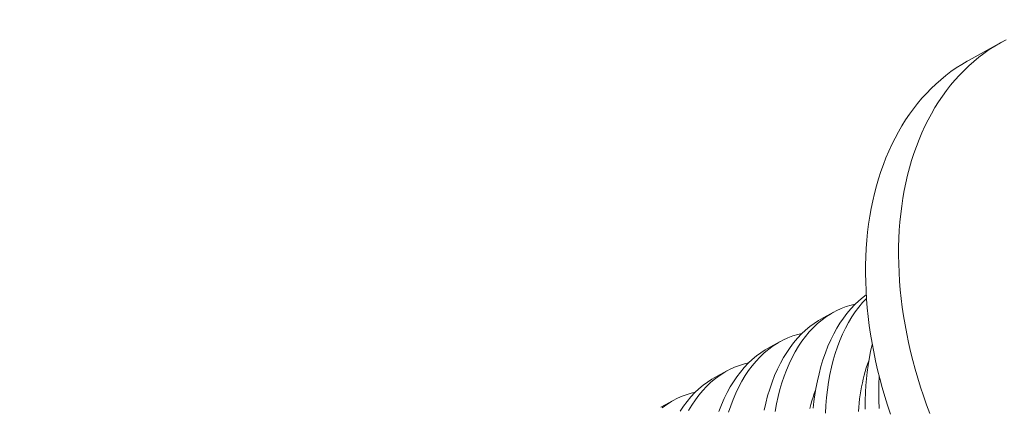
# Model space of a CAD drawing. Extents: x -27 to 117, y -33 to 155.
# Drawn here: x 112 to 113, y 22 to 23 of the extents above; entities that cross this region are included whole.
import ezdxf

# ---------------------------------------------------------------- set-up
doc = ezdxf.new("R2010")
doc.units = 0
doc.header["$LTSCALE"] = 0.1
doc.header["$MEASUREMENT"] = 0
doc.layers.get('0').update_dxf_attribs({"linetype": 'CONTINUOUS', "lineweight": 13})
doc.layers.get('DEFPOINTS').update_dxf_attribs({"linetype": 'CONTINUOUS'})
doc.layers.add('TEXT', color=7, linetype='CONTINUOUS', lineweight=15)
doc.styles.add('ROMAND', font='romand.shx', dxfattribs={"oblique": 15})
doc.dimstyles.new('ROMAND', dxfattribs={"dimscale": 18, "dimtxt": 0.125, "dimasz": 0.125, "dimexe": 0.0625, "dimexo": 0.0625, "dimgap": 0.0625, "dimtad": 0, "dimtih": 1, "dimtoh": 1, "dimdec": 3, "dimzin": 0, "dimdsep": 46, "dimlunit": 4, "dimtxsty": 'ROMAND', "dimcen": 0, "dimadec": 0, "dimazin": 0, "dimtfac": 1, "dimtdec": 3, "dimtofl": 0, "dimtmove": 0, "dimatfit": 3, "dimfxl": 0, "dimtolj": 1, "dimtzin": 0, "dimarcsym": 0})

# ---------------------------------------------------------------- blocks, each defined once
blk = doc.blocks.new('*D21')
at = {"layer": 'DEFPOINTS', "color": 0}
for p in [(98.04388, 14.79939), (97.80768, 13.95282)]:
    blk.add_point(p, dxfattribs=at)
at = {"layer": 'TEXT', "color": 0, "lineweight": -2}
for p, q in [((103.18279, 33.21781), (98.24544, 15.52179)), ((104.44101, 33.21781), (103.18279, 33.21781))]:
    blk.add_line(p, q, dxfattribs=at)
at = {"layer": 'TEXT', "color": 0}
blk.add_solid([(98.12503, 15.55539), (98.36584, 15.4882), (98.04388, 14.79939)], dxfattribs=at)
at = {"layer": 'TEXT', "color": 0, "insert": (110.04371, 33.21781), "char_height": 0.75, "attachment_point": 5, "style": 'ROMAND'}
blk.add_mtext('\\A1;5"x7{\\H0.7x;\\S3/4;}"x6{\\H0.7x;\\S1/4;}"H.\\PDOOR OPENING\\PFOR ANCHORAGE\\P& WIRING ACCESS', dxfattribs=at)
blk = doc.blocks.new('*D23')
at = {"layer": 'DEFPOINTS', "color": 0}
for p in [(112.74764, 22.7921), (112.74764, 21.27452)]:
    blk.add_point(p, dxfattribs=at)
at = {"layer": 'TEXT', "color": 0, "lineweight": -2}
for p, q in [((111.56821, 25.00786), (112.74764, 25.00786)), ((112.74764, 25.00786), (112.74764, 23.5421))]:
    blk.add_line(p, q, dxfattribs=at)
at = {"layer": 'TEXT', "color": 0}
blk.add_solid([(112.62264, 23.5421), (112.87264, 23.5421), (112.74764, 22.7921)], dxfattribs=at)
at = {"layer": 'TEXT', "color": 0, "insert": (106.95043, 25.00786), "char_height": 0.75, "attachment_point": 5, "style": 'ROMAND'}
blk.add_mtext('\\A1;(2) \\A1;{\\H0.7x;\\S1/4;}"-20x 1"\\PS.S. BUTTON\\PHEAD SOCKET\\PCAP SCREW', dxfattribs=at)

msp = doc.modelspace()

# ---------------------------------------------------------------- linework, layer by layer
msp.add_line((112.64223, 22.69111), (112.66211, 22.70205))
at = {"color": 8}
for p, q in [((112.55304, 22.53531), (112.5607, 22.53952)), ((112.52098, 22.51766), (112.52864, 22.52188)), ((112.48891, 22.50001), (112.49657, 22.50423)), ((112.45684, 22.48237), (112.4645, 22.48658))]:
    msp.add_line(p, q, dxfattribs=at)
at = {"flags": 128}
for points in [[(112.66448, 22.70331), (112.66105, 22.70146), (112.65769, 22.69947), (112.65442, 22.69736), (112.65121, 22.69511), (112.64809, 22.69275), (112.64505, 22.69025), (112.64209, 22.68764), (112.63922, 22.6849), (112.63644, 22.68204), (112.63375, 22.67907), (112.63115, 22.67597), (112.62864, 22.67277), (112.62622, 22.66946), (112.62391, 22.66603), (112.62169, 22.6625)], [(112.5949, 22.47824), (112.59314, 22.48357), (112.59148, 22.48891), (112.58993, 22.49426), (112.58849, 22.49961), (112.58716, 22.50496), (112.58594, 22.51031), (112.58483, 22.51565), (112.58384, 22.52098), (112.58295, 22.5263), (112.58218, 22.53159), (112.58152, 22.53687), (112.58097, 22.54212), (112.58054, 22.54734), (112.58022, 22.55253), (112.58002, 22.55768), (112.57993, 22.56279), (112.57996, 22.56786), (112.5801, 22.57288), (112.58036, 22.57785), (112.58073, 22.58277), (112.58121, 22.58763), (112.58181, 22.59243), (112.58253, 22.59717), (112.58335, 22.60184), (112.58429, 22.60644), (112.58534, 22.61097), (112.5865, 22.61542), (112.58778, 22.61979), (112.58916, 22.62408), (112.59065, 22.62828), (112.59225, 22.6324), (112.59395, 22.63643), (112.59576, 22.64036), (112.59767, 22.64419), (112.59969, 22.64793), (112.60181, 22.65156), (112.60403, 22.65509), (112.60634, 22.65852), (112.60876, 22.66183), (112.61126, 22.66503), (112.61386, 22.66812), (112.61656, 22.6711), (112.61934, 22.67396), (112.62221, 22.67669), (112.62517, 22.67931), (112.62821, 22.6818), (112.63133, 22.68417), (112.63453, 22.68642), (112.63781, 22.68853), (112.64117, 22.69051), (112.64223, 22.69111)], [(112.62169, 22.6625), (112.61957, 22.65887), (112.61756, 22.65513), (112.61564, 22.6513), (112.61383, 22.64737), (112.61213, 22.64334), (112.61053, 22.63923), (112.60904, 22.63502), (112.60766, 22.63073), (112.60639, 22.62636), (112.60522, 22.62191), (112.60417, 22.61738), (112.60323, 22.61278), (112.60241, 22.60811), (112.60169, 22.60337), (112.60109, 22.59857), (112.60061, 22.59371), (112.60024, 22.58879), (112.59998, 22.58382), (112.59984, 22.5788), (112.59981, 22.57373), (112.5999, 22.56862), (112.6001, 22.56347), (112.60042, 22.55828), (112.60085, 22.55306), (112.6014, 22.54781), (112.60206, 22.54254), (112.60283, 22.53724), (112.60372, 22.53192), (112.60472, 22.52659), (112.60583, 22.52125), (112.60705, 22.5159), (112.60838, 22.51055), (112.60982, 22.5052), (112.61136, 22.49985), (112.61302, 22.49451), (112.61478, 22.48918), (112.61664, 22.48387), (112.61861, 22.47857)]]:
    msp.add_lwpolyline(points, dxfattribs=at)
at = {"color": 8, "flags": 128}
for points in [[(112.54848, 22.48187), (112.54891, 22.48588), (112.54945, 22.48982), (112.55008, 22.49369), (112.55094, 22.49818), (112.55194, 22.50255), (112.55307, 22.50682), (112.55433, 22.51095), (112.55575, 22.51508), (112.55731, 22.51906), (112.559, 22.52289), (112.5608, 22.52655), (112.56263, 22.52986), (112.56457, 22.53302), (112.56661, 22.53602), (112.56875, 22.53884), (112.57104, 22.54157), (112.57344, 22.5441), (112.57593, 22.54644), (112.57851, 22.54859), (112.58038, 22.54996)], [(112.58051, 22.54782), (112.57817, 22.54532), (112.5759, 22.5426), (112.57373, 22.53972), (112.57168, 22.53666), (112.56968, 22.53335), (112.5678, 22.52986), (112.56605, 22.52622), (112.56443, 22.52242), (112.563, 22.51861), (112.56168, 22.51467), (112.5605, 22.51061), (112.55945, 22.50644), (112.5585, 22.50203), (112.5577, 22.49751), (112.55703, 22.49289), (112.55651, 22.48818), (112.55614, 22.4835), (112.55591, 22.47876)], [(112.57374, 22.54438), (112.57131, 22.54381), (112.56823, 22.54287), (112.56522, 22.54171), (112.56227, 22.54035), (112.5594, 22.53878), (112.55653, 22.53695), (112.55375, 22.53491), (112.55106, 22.53266), (112.54847, 22.53021), (112.5461, 22.52767), (112.54383, 22.52496), (112.54166, 22.52207), (112.53961, 22.51902), (112.53761, 22.5157), (112.53573, 22.51221), (112.53398, 22.50857), (112.53236, 22.50477), (112.53093, 22.50097), (112.52962, 22.49703), (112.52843, 22.49297), (112.52738, 22.48879), (112.52644, 22.48438), (112.52563, 22.47986)], [(112.51888, 22.48053), (112.51988, 22.48491), (112.521, 22.48917), (112.52226, 22.49331), (112.52369, 22.49743), (112.52524, 22.50141), (112.52693, 22.50524), (112.52874, 22.5089), (112.53057, 22.51222), (112.5325, 22.51538), (112.53454, 22.51837), (112.53668, 22.5212), (112.53898, 22.52392), (112.54137, 22.52645), (112.54386, 22.5288), (112.54644, 22.53094), (112.54901, 22.53282), (112.55166, 22.53451), (112.55306, 22.53528)], [(112.54167, 22.52673), (112.53924, 22.52617), (112.53616, 22.52522), (112.53315, 22.52407), (112.5302, 22.5227), (112.52733, 22.52113), (112.52446, 22.51931), (112.52168, 22.51726), (112.51899, 22.51501), (112.51641, 22.51256), (112.51404, 22.51003), (112.51176, 22.50731), (112.5096, 22.50442), (112.50754, 22.50137), (112.50554, 22.49805), (112.50367, 22.49457), (112.50192, 22.49092), (112.5003, 22.48713), (112.49886, 22.48332), (112.49755, 22.47938)], [(112.57978, 22.48121), (112.5798, 22.48631), (112.57996, 22.49135), (112.5802, 22.49546), (112.58054, 22.49952), (112.58098, 22.50352), (112.58152, 22.50747), (112.58215, 22.51134), (112.58301, 22.51582), (112.584, 22.52015)], [(112.49162, 22.47979), (112.49318, 22.48377), (112.49486, 22.48759), (112.49667, 22.49125), (112.4985, 22.49457), (112.50044, 22.49773), (112.50247, 22.50073), (112.50461, 22.50355), (112.50691, 22.50627), (112.50931, 22.50881), (112.5118, 22.51115), (112.51437, 22.51329), (112.51694, 22.51518), (112.51959, 22.51687), (112.52099, 22.51764)], [(112.5096, 22.50909), (112.50717, 22.50852), (112.5041, 22.50758), (112.50108, 22.50642), (112.49814, 22.50506), (112.49527, 22.50349), (112.4924, 22.50166), (112.48961, 22.49962), (112.48692, 22.49737), (112.48434, 22.49491), (112.48197, 22.49238), (112.4797, 22.48967), (112.47753, 22.48678), (112.47547, 22.48372), (112.47347, 22.48041)], [(112.57564, 22.47987), (112.57584, 22.48241), (112.57609, 22.48492), (112.57639, 22.4874), (112.57673, 22.48985), (112.57712, 22.49227), (112.57755, 22.49466), (112.57803, 22.49701), (112.57855, 22.49933), (112.57912, 22.5016), (112.57974, 22.50384), (112.5804, 22.50604), (112.5811, 22.5082), (112.58185, 22.51031), (112.58204, 22.51084)], [(112.58819, 22.50079), (112.58798, 22.4964), (112.58788, 22.49159), (112.58792, 22.48673), (112.5881, 22.48168)], [(112.46837, 22.48008), (112.47041, 22.48308), (112.47254, 22.4859), (112.47484, 22.48863), (112.47724, 22.49116), (112.47973, 22.4935), (112.4823, 22.49565), (112.48488, 22.49753), (112.48752, 22.49922), (112.48892, 22.49999)], [(112.47753, 22.49144), (112.4751, 22.49087), (112.47203, 22.48993), (112.46901, 22.48877), (112.46607, 22.48741), (112.4632, 22.48584), (112.46033, 22.48401), (112.45754, 22.48197)], [(112.54649, 22.48168), (112.54706, 22.48396), (112.54767, 22.4862), (112.54833, 22.48839), (112.54903, 22.49055), (112.54978, 22.49266), (112.54998, 22.49319)]]:
    msp.add_lwpolyline(points, dxfattribs=at)

# ---------------------------------------------------------------- dimensions: what is measured, and where the dimension line sits
at = {"layer": 'TEXT'}
for p1, p2, text, picture, middle in [((97.80768, 13.95282), (98.04388, 14.79939), '5"x7{\\H0.7x;\\S3/4;}"x6{\\H0.7x;\\S1/4;}"H.\\PDOOR OPENING\\PFOR ANCHORAGE\\P& WIRING ACCESS', '*D21', (110.04371, 33.21781)), ((112.74764, 21.27452), (112.74764, 22.7921), '(2) \\A1;{\\H0.7x;\\S1/4;}"-20x 1"\\PS.S. BUTTON\\PHEAD SOCKET\\PCAP SCREW', '*D23', (106.95043, 25.00786))]:
    dim = msp.add_diameter_dim_2p(p1=p1, p2=p2, text=text, dimstyle='ROMAND', override={"dimscale": 6}, dxfattribs=at)
    dim.commit()
    dim.dimension.update_dxf_attribs({"geometry": picture, "text_midpoint": middle, "dimtype": 163})

doc.saveas('drawing.dxf')
